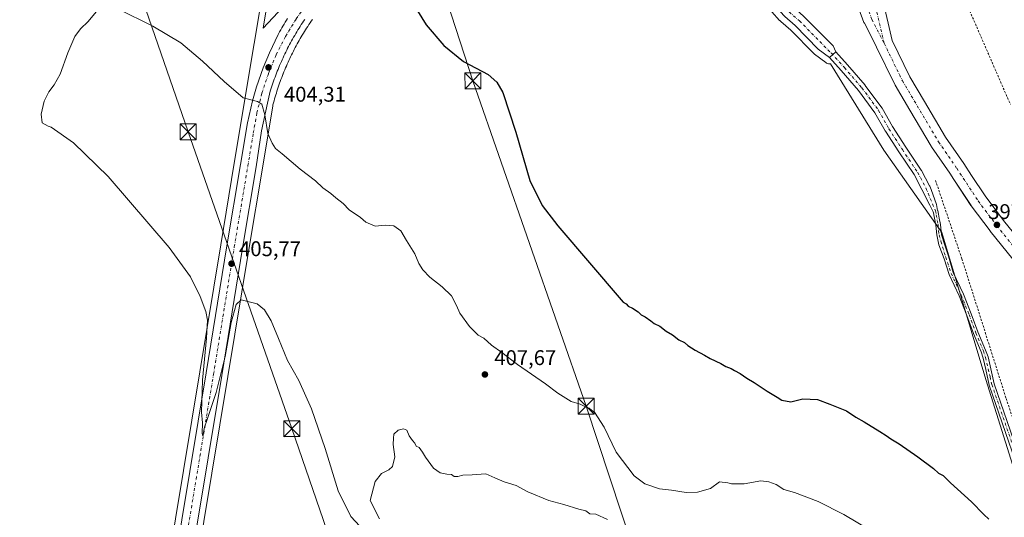
# Model space of a CAD drawing. Units: metres. Extents: x 607843 to 611322, y 4703820 to 4706188.
# Drawn here: x 608796 to 609259, y 4705488 to 4705722 of the extents above; entities that cross this region are included whole.
import ezdxf

# ---------------------------------------------------------------- set-up
doc = ezdxf.new("R2010")
doc.units = ezdxf.units.M
doc.header["$MEASUREMENT"] = 0
doc.linetypes.add('DGN Style 2', pattern=[1.648017, 0.98881, -0.659207])
doc.linetypes.add('DGN Style 4', pattern=[2.638475, 1.318413, -0.659207, 0.001648, -0.659207])
for name, color, linetype, lineweight in [('Alambrada', 7, 'DGN Style 2', 0), ('Camino Cxs', 7, 'Continuous', 0), ('Camino eje', 30, 'DGN Style 4', 13), ('Carretera de calzada única Cxs', 7, 'Continuous', 13), ('Carretera de calzada única eje', 7, 'DGN Style 4', 0), ('Cultivos herbáceos CxS', 92, 'Continuous', 0), ('Curva de nivel maestra', 30, 'Continuous', 30), ('Curva de nivel normal', 30, 'Continuous', 0), ('Núcleo urbano CxS', 7, 'Continuous', 0), ('Punto de cota en terreno', 7, 'Continuous', 0), ('Recinto industrial CxS', 135, 'Continuous', 0), ('Rótulo de punto de cota en terreno', 7, 'Continuous', 0), ('Suelo desnudo CxS', 253, 'Continuous', 0), ('Tendido', 6, 'Continuous', 0), ('Torre de tendido puntual', 7, 'Continuous', 0)]:
    doc.layers.add(name, color=color, linetype=linetype, lineweight=lineweight)
doc.styles.add('Style-Arial', font='txt')

# ---------------------------------------------------------------- blocks, each defined once
blk = doc.blocks.new('*U16')
at = {"layer": 'Núcleo urbano CxS', "color": 7, "linetype": 'Continuous', "lineweight": 0}
for points in [[(609288.5687, 4705432.2025, 401.2037), (609250.8585, 4705552.6009, 397.5765), (609230.0582, 4705621.7949, 396.9348), (609202.8395, 4705660.5924, 397.5405), (609177.7275, 4705701.1346, 398.1673), (609177.2377, 4705701.0892, 398.1722), (609176.7471, 4705701.1245, 398.1791), (609176.2688, 4705701.2394, 398.1865), (609175.8158, 4705701.431, 398.1943), (609175.4001, 4705701.694, 398.2023), (609170.1198, 4705705.677, 398.2884), (609169.998, 4705705.7739, 398.2897), (609169.7902, 4705705.9656, 398.2919), (609158.9341, 4705716.9746, 398.5408), (609154.2393, 4705721.0569, 398.6097), (609154.1045, 4705721.1816, 398.6104), (609153.8423, 4705721.4394, 398.6118), (609153.715, 4705721.5726, 398.6124), (609146.3755, 4705729.7346, 398.7003)], [(608933.7689, 4705721.9515, 401.3129), (608933.2187, 4705721.1593, 401.3397), (608932.6726, 4705720.3601, 401.3658), (608932.1348, 4705719.5596, 401.4051), (608931.5996, 4705718.7498, 401.4501), (608931.0752, 4705717.9425, 401.4932), (608930.555, 4705717.1279, 401.5308), (608930.0408, 4705716.3089, 401.5569), (608929.5334, 4705715.4867, 401.575), (608929.0334, 4705714.6622, 401.5849), (608928.5394, 4705713.833, 401.587), (608928.0511, 4705712.9986, 401.5813), (608927.5703, 4705712.1627, 401.5845), (608927.095, 4705711.321, 401.6749), (608926.6244, 4705710.4724, 401.7769), (608926.1643, 4705709.6272, 401.8783), (608925.7091, 4705708.7754, 401.9801), (608925.2609, 4705707.9211, 402.0819), (608924.8178, 4705707.0601, 402.2188), (608924.3829, 4705706.1987, 402.3884), (608923.9529, 4705705.3306, 402.5587), (608923.5342, 4705704.4681, 402.7271), (608923.1189, 4705703.5959, 402.8968), (608922.7074, 4705702.7139, 403.0676), (608922.3068, 4705701.8373, 403.1815), (608921.9109, 4705700.9534, 403.2598), (608921.5225, 4705700.0676, 403.3261), (608921.1443, 4705699.1865, 403.3805), (608920.7696, 4705698.2947, 403.424), (608920.4029, 4705697.4024, 403.4608), (608920.0414, 4705696.5036, 403.5301), (608919.6884, 4705695.6051, 403.6022), (608919.3424, 4705694.7048, 403.6772), (608919.002, 4705693.7977, 403.7553), (608918.6698, 4705692.8909, 403.836), (608918.3466, 4705691.9871, 403.9138), (608918.0276, 4705691.0731, 403.9909), (608917.7171, 4705690.1605, 404.0699), (608917.412, 4705689.2404, 404.1532), (608917.1133, 4705688.316, 404.2396), (608916.8249, 4705687.3986, 404.3181), (608916.5426, 4705686.4757, 404.362), (608916.2669, 4705685.5491, 404.4077), (608915.9998, 4705684.626, 404.4547), (608915.7385, 4705683.6949, 404.5034), (608915.4841, 4705682.7608, 404.5536), (608915.237, 4705681.825, 404.5945), (608915.1508, 4705681.5099, 404.6073), (608915.1315, 4705681.4276, 404.6102), (608910.2591, 4705652.1155, 406.0673), (608903.8297, 4705613.8599, 406.0199), (608894.0603, 4705554.0231, 405.0151), (608856.3747, 4705326.7403, 404.2265)], [(608838.5903, 4705301.5093, 403.9647), (608880.8399, 4705556.1973, 404.8205), (608890.6105, 4705616.0603, 405.9482), (608897.0411, 4705654.3347, 406.5199), (608915.8081, 4705767.1579, 401.9649)]]:
    blk.add_polyline3d(points, dxfattribs=at)
blk = doc.blocks.new('5PATER')
at = {"layer": 'Suelo desnudo CxS', "linetype": 'Continuous', "lineweight": 0}
h = blk.add_hatch(color=51, dxfattribs=at)
edge = h.paths.add_edge_path()
edge.add_ellipse((0, 0), major_axis=(-0.11, -0.111), ratio=0.999422, start_angle=0, end_angle=360)
blk = doc.blocks.new('*U23')
at = {"layer": 'Carretera de calzada única Cxs', "color": 7, "linetype": 'Continuous', "lineweight": 13}
for points in [[(608930.1887, 4705722.0425, 401.5776), (608929.6371, 4705721.2215, 401.6162), (608929.0917, 4705720.3962, 401.641), (608928.5529, 4705719.5667, 401.6521), (608928.0204, 4705718.733, 401.6498), (608927.4945, 4705717.8953, 401.6346), (608926.975, 4705717.0535, 401.7025), (608926.4622, 4705716.2076, 401.8014), (608925.9558, 4705715.3579, 401.9073), (608925.4561, 4705714.5042, 402.0203), (608924.963, 4705713.6467, 402.1402), (608924.4766, 4705712.7854, 402.2669), (608923.9969, 4705711.9203, 402.4997), (608923.524, 4705711.0515, 402.8145), (608923.0576, 4705710.1791, 403.1668), (608922.5981, 4705709.3031, 403.556), (608922.1455, 4705708.4236, 403.8501), (608921.6997, 4705707.5406, 404.0803), (608921.2607, 4705706.6542, 404.1865), (608920.8286, 4705705.7643, 404.2844), (608920.4035, 4705704.8712, 404.379), (608919.9853, 4705703.9748, 404.4705), (608919.574, 4705703.0752, 404.5588), (608919.1697, 4705702.1724, 404.6284), (608918.7724, 4705701.2665, 404.6941), (608918.3822, 4705700.3575, 404.7959), (608917.999, 4705699.4455, 404.9328), (608917.623, 4705698.5306, 405.1041), (608917.254, 4705697.6129, 405.2154), (608916.8921, 4705696.6922, 405.3163), (608916.5374, 4705695.7688, 405.4053), (608916.1899, 4705694.8427, 405.4768), (608915.8496, 4705693.9139, 405.5313), (608915.5165, 4705692.9825, 405.5693), (608915.1906, 4705692.0486, 405.5161), (608914.872, 4705691.1121, 405.3914), (608914.5606, 4705690.1732, 405.2839), (608914.2566, 4705689.2319, 405.1933), (608913.9598, 4705688.2883, 405.119), (608912.5948, 4705682.6081, 405.7834), (608909.8961, 4705669.6435, 405.3838), (608907.3002, 4705652.6101, 406.0076), (608900.8701, 4705614.3501, 406.0428), (608891.1002, 4705554.5101, 405.1506), (608845.6701, 4705280.5201, 404.3253)], [(608841.5501, 4705301.0201, 404.1869), (608883.8001, 4705555.7101, 405.187), (608893.5701, 4705615.5701, 406.2119), (608900.0001, 4705653.8401, 406.3413), (608903.1875, 4705673.3642, 405.6478), (608905.6098, 4705683.7722, 405.1192), (608907.409, 4705690.281, 404.8205), (608910.6488, 4705699.2141, 404.4699), (608913.665, 4705706.2784, 404.201), (608917.6566, 4705714.9138, 403.7175), (608917.862, 4705715.2913, 403.6531), (608918.3682, 4705716.2039, 403.4948), (608918.8812, 4705717.1125, 403.3343), (608919.4001, 4705718.0149, 403.1939), (608919.9286, 4705718.9176, 403.0775), (608920.4626, 4705719.814, 402.9725), (608921.0036, 4705720.7062, 402.8787), (608921.5516, 4705721.5942, 402.7963), (608922.1064, 4705722.478, 402.7254)]]:
    blk.add_polyline3d(points, dxfattribs=at)
blk = doc.blocks.new('*U24')
at = {"layer": 'Carretera de calzada única Cxs', "color": 7, "linetype": 'Continuous', "lineweight": 13}
for points in [[(609202.2767, 4705731.0844, 398.0525), (609206.7181, 4705712.15, 399.3913), (609215.0584, 4705695.0062, 397.7057), (609221.9088, 4705683.4313, 397.7252), (609231.8779, 4705666.5788, 397.7625), (609240.4037, 4705654.2638, 398.3865), (609240.4591, 4705654.1816, 398.3684), (609244.1243, 4705648.5966, 398.8891), (609250.4282, 4705638.9906, 399.6557), (609259.1584, 4705627.4289, 401.2599), (609269.8794, 4705614.0873, 400.9056)], [(609263.5669, 4705609.1713, 400.8827), (609252.8846, 4705622.4648, 400.0692), (609252.8104, 4705622.56, 400.0971), (609243.9643, 4705634.2752, 400.4258), (609243.8123, 4705634.491, 400.4967), (609235.7614, 4705646.7589, 400.2268), (609233.7979, 4705649.7509, 399.9817), (609225.2191, 4705662.1426, 399.8879), (609225.0652, 4705662.3828, 399.9943), (609215.0238, 4705679.3575, 397.4161), (609208.0797, 4705691.0909, 397.2227), (609207.936, 4705691.3596, 397.2137), (609199.3631, 4705708.9825, 397.4931), (609199.3571, 4705708.9945, 397.4927), (609199.3286, 4705709.0517, 397.4909), (609193.6254, 4705720.2197, 397.4765), (609193.4425, 4705720.6343, 397.4804), (609189.2349, 4705731.8546, 397.6083)]]:
    blk.add_polyline3d(points, dxfattribs=at)
blk = doc.blocks.new('*U31')
at = {"layer": 'Carretera de calzada única Cxs', "color": 7, "linetype": 'Continuous', "lineweight": 13}
for points in [[(609362.6601, 4705725.2501, 396.0281), (609365.3701, 4705722.8001, 395.9986), (609369.9101, 4705718.6901, 396.0292), (609368.5001, 4705717.1301, 395.9922), (609366.8201, 4705713.3201, 395.9499), (609365.0701, 4705707.1001, 395.9637), (609364.6401, 4705704.1601, 395.9734), (609364.7301, 4705699.7101, 396.0845), (609365.6701, 4705695.3401, 396.2347), (609368.0501, 4705690.4801, 396.2067), (609369.9601, 4705687.7601, 396.0421), (609372.3701, 4705684.7901, 396.0087), (609378.9733, 4705678.2282, 395.9055), (609364.2965, 4705675.0031, 396.0158), (609344.3001, 4705694.4801, 396.417), (609335.3901, 4705690.9301, 396.4467), (609330.5301, 4705690.1001, 396.2607), (609325.6201, 4705690.1701, 396.3514), (609320.7801, 4705691.0901, 396.3968), (609316.1901, 4705692.8601, 396.4729), (609308.8701, 4705697.9201, 396.5579), (609304.4201, 4705702.5801, 396.5598), (609300.7801, 4705707.9001, 396.6322), (609286.2801, 4705736.4201, 396.7688), (609273.2681, 4705758.3386, 397.1226), (609268.9117, 4705763.4542, 397.2663), (609259.8819, 4705771.7726, 397.4811), (609253.3251, 4705775.9085, 397.6229), (609247.4925, 4705779.0259, 397.7511), (609241.8048, 4705780.9872, 397.9339), (609236.2317, 4705781.9649, 398.1473), (609231.5917, 4705782.0657, 398.2322), (609231.5142, 4705782.0684, 398.2334), (609227.4222, 4705782.2633, 398.2975), (609224.0229, 4705781.6202, 398.3526), (609219.6238, 4705780.2516, 398.4659), (609210.6049, 4705776.0013, 398.7922), (609210.3744, 4705775.9042, 398.7942), (609208.7305, 4705775.291, 398.8069), (609208.8506, 4705775.4277, 398.8054), (609209.2588, 4705775.9059, 398.8001), (609209.657, 4705776.3859, 398.7947), (609210.0501, 4705776.8734, 398.7891), (609210.4363, 4705777.3664, 398.7833), (609210.8155, 4705777.8647, 398.7731), (609211.1877, 4705778.3684, 398.7598), (609211.5527, 4705778.8772, 398.7451), (609211.9106, 4705779.3911, 398.7288), (609212.2612, 4705779.91, 398.7111), (609212.4397, 4705780.1824, 398.7013), (609212.6045, 4705780.4337, 398.6902), (609212.9403, 4705780.9623, 398.6654), (609213.2687, 4705781.4955, 398.6415), (609213.5897, 4705782.0333, 398.6184), (609213.8974, 4705782.5657, 398.5985), (609214.2085, 4705783.1221, 398.5938), (609214.5064, 4705783.6729, 398.5906), (609214.7965, 4705784.2279, 398.5888), (609215.0495, 4705784.7287, 398.5884), (609215.0788, 4705784.7869, 398.5884), (609215.3532, 4705785.3498, 398.5894), (609215.6197, 4705785.9165, 398.5916), (609215.8783, 4705786.4869, 398.5951), (609216.1286, 4705787.0608, 398.5998), (609216.3709, 4705787.6383, 398.6023), (609216.6051, 4705788.2191, 398.5943), (609216.8311, 4705788.8031, 398.586), (609217.0483, 4705789.3887, 398.5776), (609217.2584, 4705789.9804, 398.5688), (609217.4595, 4705790.5734, 398.5599), (609217.6523, 4705791.1692, 398.5508), (609217.8368, 4705791.7677, 398.5416), (609218.0127, 4705792.3687, 398.5322), (609218.1802, 4705792.9721, 398.5233), (609218.3393, 4705793.5778, 398.5145), (609218.4896, 4705794.1857, 398.5054), (609218.6316, 4705794.7956, 398.4961), (609218.765, 4705795.4075, 398.4866), (609218.8896, 4705796.0212, 398.477), (609219.0071, 4705796.6445, 398.4672), (609219.1131, 4705797.2535, 398.4576), (609219.2117, 4705797.8719, 398.4683), (609219.3018, 4705798.4916, 398.4922), (609219.383, 4705799.1126, 398.5157), (609219.4555, 4705799.7346, 398.5389), (609219.5193, 4705800.3575, 398.5619), (609219.5743, 4705800.9813, 398.5849), (609219.6206, 4705801.6059, 398.6079), (609219.6231, 4705801.648, 398.6094), (609219.658, 4705802.231, 398.631), (609219.6867, 4705802.8565, 398.6728), (609219.7065, 4705803.4824, 398.7285), (609219.7176, 4705804.1086, 398.7845), (609219.72, 4705804.7291, 398.8407), (609219.7133, 4705805.361, 398.899), (609219.6979, 4705805.987, 398.9584), (609219.6737, 4705806.6128, 399.0196), (609219.6409, 4705807.2382, 399.0832), (609219.6391, 4705807.2638, 399.0859), (609219.599, 4705807.863, 399.079), (609219.5485, 4705808.4872, 399.0248), (609219.4892, 4705809.1106, 398.9708), (609219.4211, 4705809.7331, 398.9165), (609219.3443, 4705810.3546, 398.8617), (609219.2588, 4705810.975, 398.8061), (609219.1645, 4705811.594, 398.7493), (609219.0609, 4705812.2156, 398.6906), (609218.9499, 4705812.8279, 398.6507), (609218.8296, 4705813.4425, 398.6268), (609218.7007, 4705814.0553, 398.6021), (609218.5773, 4705814.6042, 398.5791), (609218.5711, 4705814.632, 398.5779), (609218.5676, 4705814.6478, 398.5772), (609218.5551, 4705814.7007, 398.575), (609218.5368, 4705814.7771, 398.5717), (609218.4164, 4705815.2781, 398.5496), (609218.2609, 4705815.8878, 398.5215), (609218.0969, 4705816.4953, 398.492), (609217.9243, 4705817.1004, 398.4611), (609217.7431, 4705817.703, 398.4371), (609217.5535, 4705818.3029, 398.4292), (609217.3554, 4705818.9001, 398.4269), (609217.1488, 4705819.4945, 398.4256), (609217.1235, 4705819.5643, 398.4254), (609217.7998, 4705819.188, 398.4021), (609220.6573, 4705814.2138, 398.4624), (609226.584, 4705807.4405, 398.3503), (609230.8173, 4705804.3713, 398.2145), (609236.9556, 4705800.5613, 397.988), (609248.2798, 4705795.4813, 406.2173), (609257.1699, 4705790.2954, 399.7798), (609266.3774, 4705784.6863, 397.4028), (609275.0292, 4705778.1743, 397.1706), (609279.1201, 4705774.8401, 397.0589), (609328.1001, 4705728.2201, 396.4534), (609336.8502, 4705722.8201, 396.2892), (609346.7301, 4705719.8901, 396.2924), (609350.1701, 4705719.8801, 396.1412), (609355.2501, 4705720.9201, 396.0076), (609359.9101, 4705723.1501, 395.9912)], [(609226.1452, 4705788.7786, 398.46), (609232.8127, 4705788.9373, 398.3467), (609237.5223, 4705788.7786, 398.2032), (609235.141, 4705790.3131, 398.2051), (609228.6852, 4705793.9644, 398.2663), (609224.3989, 4705796.6632, 398.3232), (609221.9647, 4705798.6211, 398.4017), (609221.0652, 4705794.0702, 398.4521), (609220.1656, 4705790.4719, 398.5188), (609219.0544, 4705787.3498, 398.5679), (609221.9118, 4705788.1965, 398.5264)], [(609293.8501, 4705739.8501, 396.938), (609293.4801, 4705739.8801, 396.9385), (609293.1201, 4705739.8001, 396.9385), (609292.7801, 4705739.6501, 396.9383), (609292.4801, 4705739.4301, 396.9375), (609292.2501, 4705739.1501, 396.9336), (609292.0701, 4705738.8201, 396.9298), (609291.9801, 4705738.4601, 396.9267), (609291.9801, 4705738.0901, 396.9248), (609292.0501, 4705737.7301, 396.924), (609292.2101, 4705737.4001, 396.9241), (609296.1701, 4705729.7901, 396.8925), (609298.9201, 4705723.8301, 396.8519), (609307.6201, 4705707.9001, 396.7206), (609309.4601, 4705705.4801, 396.699), (609311.6001, 4705703.3001, 396.6731), (609314.0001, 4705701.3901, 396.6387), (609316.6001, 4705699.8001, 396.5979), (609319.3701, 4705698.5201, 396.5526), (609322.3002, 4705697.6101, 396.5134), (609325.3001, 4705697.0701, 396.4745), (609328.3502, 4705696.8901, 396.4407), (609331.3902, 4705697.0901, 396.428), (609334.3901, 4705697.6601, 396.4009), (609337.3001, 4705698.5901, 396.3659), (609294.8001, 4705739.3501, 396.9345), (609294.5301, 4705739.5901, 396.936), (609294.1901, 4705739.7601, 396.9372)]]:
    blk.add_polyline3d(points, close=True, dxfattribs=at)
for points in [[(609337.3902, 4705714.2901, 396.4239), (609343.2301, 4705708.8801, 396.361), (609347.7101, 4705713.5101, 396.2156)], [(609353.5501, 4705699.4001, 396.2605), (609358.4401, 4705694.1901, 396.2161), (609358.2601, 4705704.5101, 396.1338)]]:
    blk.add_3dface(points, dxfattribs=at)
blk = doc.blocks.new('5TTEND')
at = {"layer": 'Recinto industrial CxS', "color": 7, "linetype": 'Continuous', "lineweight": 0}
for p, q in [((-0.375, 0.3754), (0.375, -0.3746)), ((0.372, 0.3784), (-0.372, -0.3776))]:
    blk.add_line(p, q, dxfattribs=at)
at = {"layer": 'Recinto industrial CxS', "color": 7, "linetype": 'Continuous', "lineweight": 0, "flags": 128}
blk.add_lwpolyline([(-0.375, -0.3746), (0.375, -0.3746), (0.375, 0.3754), (-0.375, 0.3754), (-0.372, -0.3776)], dxfattribs=at)

msp = doc.modelspace()

# ---------------------------------------------------------------- linework, layer by layer
at = {"layer": 'Alambrada', "color": 7, "linetype": 'DGN Style 2', "lineweight": 0}
for points in [[(609262.58, 4705756.84, 397.14), (609259.35, 4705756.86, 397.18), (609252.23, 4705754.47, 397.29), (609247.42, 4705750.15, 397.87), (609245.09, 4705746.69, 398.4), (609241.92, 4705737.69, 397.68), (609241.44, 4705734.64, 397.84), (609242.57, 4705727.53, 397.95), (609262.33, 4705682.08, 400.46)], [(609227.11, 4705646.32, 399.51), (609239.52, 4705609.38, 398.73), (609260.39, 4705543.65, 398.29), (609284.98, 4705469.23, 399.5), (609299.32, 4705422.09, 400.79)]]:
    msp.add_polyline3d(points, dxfattribs=at)
at = {"layer": 'Camino Cxs', "color": 7, "linetype": 'Continuous', "lineweight": 0, "extrusion": (0.007214, 0.006558, 0.999952), "elevation": 35654.7, "flags": 128}
msp.add_lwpolyline([(609158.48, 4705571.45), (609161.44, 4705574.14)], dxfattribs=at)
at = {"layer": 'Camino Cxs', "color": 7, "linetype": 'Continuous', "lineweight": 0}
for points in [[(609272.29, 4705492.23, 399.1), (609252.44, 4705549.98, 397.93), (609250.77, 4705557.3, 398.21), (609249.55, 4705562.62, 397.85), (609248.66, 4705565.64, 397.97), (609245.04, 4705574.2, 397.59), (609241.86, 4705582.78, 397.04), (609238.23, 4705591.95, 397.27), (609233.47, 4705602.09, 396.98), (609231.11, 4705609.43, 397.06), (609228.6, 4705616.04, 397.17), (609227.66, 4705620.62, 397.07), (609227.2, 4705625.26, 397.01), (609226.64, 4705628.57, 397.01), (609226.36, 4705630.12, 397.01), (609226.29, 4705630.48, 397.01), (609226.04, 4705631.55, 397.01), (609224.5, 4705634.71, 397.37), (609220.71, 4705641.97, 397.27), (609216.99, 4705648.99, 397.31), (609209.85, 4705659.71, 397.46), (609203.49, 4705669.46, 397.56), (609203.43, 4705669.56, 397.56), (609198.62, 4705678.14, 397.6), (609190.9, 4705688.56, 397.82), (609182.71, 4705698.01, 398.07), (609177.21, 4705704.09, 398.2), (609180.17, 4705706.78, 398.16), (609185.69, 4705700.68, 397.99), (609185.72, 4705700.65, 397.98), (609193.99, 4705691.11, 397.73), (609194.07, 4705691, 397.73), (609201.91, 4705680.42, 397.49), (609202.04, 4705680.22, 397.48), (609206.88, 4705671.59, 397.4), (609213.19, 4705661.92, 397.42), (609220.38, 4705651.13, 397.34), (609220.45, 4705651.02, 397.34), (609220.48, 4705650.96, 397.34), (609224.29, 4705643.76, 398.07), (609224.37, 4705643.6, 398.1), (609225.01, 4705642.07, 398.32), (609227.51, 4705634.95, 397.65), (609228.1, 4705632.2, 397.13), (609228.14, 4705632.21, 397.15), (609228.57, 4705630.38, 397.29), (609228.88, 4705628.53, 397.34), (609229.38, 4705625.55, 397.49), (609229.87, 4705620.66, 397.59), (609231.38, 4705616.31, 397.45), (609233.23, 4705610.62, 397.33), (609235.48, 4705602.99, 397), (609240.25, 4705592.82, 398.08), (609243.92, 4705583.57, 397.27), (609247.09, 4705575.01, 398.02), (609250.68, 4705566.5, 399.04), (609251.86, 4705563.26, 398.47), (609254.75, 4705550.63, 398.61), (609274.57, 4705492.96, 398.97)], [(609180.17, 4705706.78, 398.16), (609185.69, 4705700.68, 397.99), (609185.72, 4705700.65, 397.98), (609193.99, 4705691.11, 397.73), (609194.07, 4705691, 397.73), (609201.91, 4705680.42, 397.49), (609202.04, 4705680.22, 397.48), (609206.88, 4705671.59, 397.4), (609213.19, 4705661.92, 397.42), (609220.38, 4705651.13, 397.34), (609220.45, 4705651.02, 397.34), (609220.48, 4705650.96, 397.34), (609224.29, 4705643.76, 398.07), (609224.37, 4705643.6, 398.1), (609225.01, 4705642.07, 398.32), (609227.51, 4705634.95, 397.65), (609228.1, 4705632.2, 397.13), (609228.14, 4705632.21, 397.15), (609228.57, 4705630.38, 397.29), (609228.88, 4705628.53, 397.34), (609229.38, 4705625.55, 397.49), (609229.87, 4705620.66, 397.59), (609231.38, 4705616.31, 397.45), (609233.23, 4705610.62, 397.33), (609235.48, 4705602.99, 397), (609240.25, 4705592.82, 398.08), (609243.92, 4705583.57, 397.27), (609247.09, 4705575.01, 398.02), (609250.68, 4705566.5, 399.04), (609251.86, 4705563.26, 398.47), (609254.75, 4705550.63, 398.61), (609274.57, 4705492.96, 398.97)], [(609272.29, 4705492.23, 399.1), (609252.44, 4705549.98, 397.93), (609250.77, 4705557.3, 398.21), (609249.55, 4705562.62, 397.85), (609248.66, 4705565.64, 397.97), (609245.04, 4705574.2, 397.59), (609241.86, 4705582.78, 397.04), (609238.23, 4705591.95, 397.27), (609233.47, 4705602.09, 396.98), (609231.11, 4705609.43, 397.06), (609228.6, 4705616.04, 397.17), (609227.66, 4705620.62, 397.07), (609227.2, 4705625.26, 397.01), (609226.64, 4705628.57, 397.01), (609226.36, 4705630.12, 397.01), (609226.29, 4705630.48, 397.01), (609226.04, 4705631.55, 397.01), (609224.5, 4705634.71, 397.37), (609220.71, 4705641.97, 397.27), (609216.99, 4705648.99, 397.31), (609209.85, 4705659.71, 397.46), (609203.49, 4705669.46, 397.56), (609203.43, 4705669.56, 397.56), (609198.62, 4705678.14, 397.6), (609190.9, 4705688.56, 397.82), (609182.71, 4705698.01, 398.07), (609177.21, 4705704.09, 398.2)]]:
    msp.add_polyline3d(points, dxfattribs=at)
at = {"layer": 'Camino eje', "color": 30, "linetype": 'DGN Style 4', "lineweight": 13}
for points in [[(609178.07, 4705706.11, 398.19), (609184.21, 4705699.34, 398.03), (609192.47, 4705689.81, 397.79), (609200.3, 4705679.23, 397.55), (609205.17, 4705670.55, 397.48), (609211.52, 4705660.81, 397.43), (609218.71, 4705650.02, 397.29), (609222.52, 4705642.82, 397.19), (609227.07, 4705631.99, 396.93)], [(609227.07, 4705631.99, 396.93), (609227.49, 4705630.16, 396.93), (609228.29, 4705625.4, 397.2), (609228.76, 4705620.64, 397.33), (609229.66, 4705617.63, 397.35), (609231.91, 4705610.22, 397.03), (609234.48, 4705602.54, 396.95), (609239.24, 4705592.38, 397.65), (609242.89, 4705583.17, 397.08), (609246.07, 4705574.6, 397.8), (609249.67, 4705566.07, 398.47), (609250.71, 4705562.94, 398.13), (609252.76, 4705553.97, 398.36), (609253.6, 4705550.31, 398.23), (609273.43, 4705492.6, 398.99), (609284.53, 4705455.76, 400.21), (609285.52, 4705452.5, 400.29), (609288.59, 4705439.64, 400.83), (609296.42, 4705406.86, 401.02), (609296.65, 4705405.23, 401.05)]]:
    msp.add_polyline3d(points, dxfattribs=at)
at = {"layer": 'Carretera de calzada única Cxs', "color": 7, "linetype": 'Continuous', "lineweight": 13, "extrusion": (0.007214, 0.006558, 0.999952), "elevation": 35654.7, "flags": 128}
msp.add_lwpolyline([(609158.48, 4705571.45), (609161.44, 4705574.14)], dxfattribs=at)
at = {"layer": 'Carretera de calzada única Cxs', "color": 7, "linetype": 'Continuous', "lineweight": 13}
for points in [[(608964.15, 4705885.88, 400.1), (608961.35, 4705885.56, 400.21), (608958.1, 4705884.01, 400.32), (608953.75, 4705880.81, 400.41), (608949.28, 4705875.18, 400.52), (608947.73, 4705871.93, 400.55), (608946.53, 4705866.85, 400.55), (608938.73, 4705825.59, 401.23), (608933.6, 4705810.83, 401.18), (608919.8, 4705727.84, 403.57), (608910.64, 4705717.83, 403.68), (608927.92, 4705821.69, 401.15), (608936.95, 4705875.91, 400.97), (608937.76, 4705880.69, 400.75), (608942.99, 4705912.11, 400.62)], [(608919.8, 4705727.84, 403.57), (608910.64, 4705717.83, 403.68), (608927.92, 4705821.69, 401.15)], [(609177.21, 4705704.09, 398.2), (609171.93, 4705708.07, 398.26), (609160.99, 4705719.16, 398.45), (609156.21, 4705723.32, 398.56), (609155.95, 4705723.58, 398.56), (609148.62, 4705731.72, 398.65), (609148.56, 4705731.8, 398.65), (609148.25, 4705732.24, 398.66), (609145.8, 4705736.54, 398.7), (609145.59, 4705737, 398.7), (609145.54, 4705737.13, 398.7), (609144.73, 4705739.71, 398.72), (609144.64, 4705740.09, 398.72), (609144.62, 4705740.21, 398.72), (609143.56, 4705748.04, 398.69), (609143.53, 4705748.44, 398.69), (609143.55, 4705748.72, 398.69), (609143.68, 4705750.16, 398.67), (609144.21, 4705755.71, 398.6), (609144.11, 4705761.96, 398.5), (609143.9, 4705766.19, 398.42), (609143.37, 4705769.79, 398.41), (609142.05, 4705774.83, 398.54)], [(609156.1, 4705764.45, 398.68), (609153.21, 4705763.23, 398.41), (609151.17, 4705760.99, 398.34), (609150.15, 4705754.83, 398.45), (609149.55, 4705748.51, 398.55), (609150.53, 4705741.27, 398.58), (609151.17, 4705739.23, 398.58), (609153.3, 4705735.49, 398.55), (609160.28, 4705727.73, 398.45), (609165.01, 4705723.62, 398.37), (609165.18, 4705723.46, 398.37), (609178.86, 4705709.59, 398.17), (609180.17, 4705706.78, 398.16)], [(609263.57, 4705609.17, 400.88), (609252.88, 4705622.46, 400.07), (609252.81, 4705622.56, 400.1), (609243.96, 4705634.28, 400.43), (609243.81, 4705634.49, 400.5), (609235.76, 4705646.76, 400.23), (609233.8, 4705649.75, 399.98), (609225.22, 4705662.14, 399.89), (609225.07, 4705662.38, 399.99), (609215.02, 4705679.36, 397.42), (609208.08, 4705691.09, 397.22), (609207.94, 4705691.36, 397.21), (609199.36, 4705708.98, 397.49), (609199.36, 4705708.99, 397.49), (609199.33, 4705709.05, 397.49), (609193.63, 4705720.22, 397.48), (609193.44, 4705720.63, 397.48), (609189.23, 4705731.85, 397.61)], [(609202.28, 4705731.08, 398.05), (609206.72, 4705712.15, 399.39), (609215.06, 4705695.01, 397.71), (609221.91, 4705683.43, 397.73), (609231.88, 4705666.58, 397.76), (609240.4, 4705654.26, 398.39), (609240.46, 4705654.18, 398.37), (609244.12, 4705648.6, 398.89), (609250.43, 4705638.99, 399.66), (609259.16, 4705627.43, 401.26), (609269.88, 4705614.09, 400.91)], [(608841.55, 4705301.02, 404.19), (608883.8, 4705555.71, 405.19), (608893.57, 4705615.57, 406.21), (608900, 4705653.84, 406.34), (608903.19, 4705673.36, 405.65), (608905.61, 4705683.77, 405.12), (608907.41, 4705690.28, 404.82), (608910.65, 4705699.21, 404.47), (608913.67, 4705706.28, 404.2), (608917.66, 4705714.91, 403.72), (608917.86, 4705715.29, 403.65), (608918.37, 4705716.2, 403.49), (608918.88, 4705717.11, 403.33), (608919.4, 4705718.01, 403.19), (608919.93, 4705718.92, 403.08), (608920.46, 4705719.81, 402.97), (608921, 4705720.71, 402.88), (608921.55, 4705721.59, 402.8), (608922.11, 4705722.48, 402.73)], [(608930.19, 4705722.04, 401.58), (608929.64, 4705721.22, 401.62), (608929.09, 4705720.4, 401.64), (608928.55, 4705719.57, 401.65), (608928.02, 4705718.73, 401.65), (608927.49, 4705717.9, 401.63), (608926.97, 4705717.05, 401.7), (608926.46, 4705716.21, 401.8), (608925.96, 4705715.36, 401.91), (608925.46, 4705714.5, 402.02), (608924.96, 4705713.65, 402.14), (608924.48, 4705712.79, 402.27), (608924, 4705711.92, 402.5), (608923.52, 4705711.05, 402.81), (608923.06, 4705710.18, 403.17), (608922.6, 4705709.3, 403.56), (608922.15, 4705708.42, 403.85), (608921.7, 4705707.54, 404.08), (608921.26, 4705706.65, 404.19), (608920.83, 4705705.76, 404.28), (608920.4, 4705704.87, 404.38), (608919.99, 4705703.97, 404.47), (608919.57, 4705703.08, 404.56), (608919.17, 4705702.17, 404.63), (608918.77, 4705701.27, 404.69), (608918.38, 4705700.36, 404.8), (608918, 4705699.45, 404.93), (608917.62, 4705698.53, 405.1), (608917.25, 4705697.61, 405.22), (608916.89, 4705696.69, 405.32), (608916.54, 4705695.77, 405.41), (608916.19, 4705694.84, 405.48), (608915.85, 4705693.91, 405.53), (608915.52, 4705692.98, 405.57), (608915.19, 4705692.05, 405.52), (608914.87, 4705691.11, 405.39), (608914.56, 4705690.17, 405.28), (608914.26, 4705689.23, 405.19), (608913.96, 4705688.29, 405.12), (608912.59, 4705682.61, 405.78), (608909.9, 4705669.64, 405.38), (608907.3, 4705652.61, 406.01), (608900.87, 4705614.35, 406.04), (608891.1, 4705554.51, 405.15), (608845.67, 4705280.52, 404.33)], [(609165.18, 4705723.46, 398.37), (609178.86, 4705709.59, 398.17), (609180.17, 4705706.78, 398.16), (609177.21, 4705704.09, 398.2), (609171.93, 4705708.07, 398.26), (609160.99, 4705719.16, 398.45), (609156.21, 4705723.32, 398.56)]]:
    msp.add_polyline3d(points, dxfattribs=at)
at = {"layer": 'Carretera de calzada única eje', "color": 7, "linetype": 'DGN Style 4', "lineweight": 0}
for points in [[(608863.82, 4705413.86, 405.02), (608887.26, 4705555.14, 405.27), (608897.03, 4705615, 406.02), (608903.44, 4705653.26, 406), (608905.98, 4705668.52, 405.64), (608907.66, 4705678.02, 405.31), (608910.03, 4705687.38, 404.9), (608913.09, 4705696.54, 404.62), (608916.81, 4705705.44, 404.28), (608921.17, 4705714.05, 402.94), (608926.16, 4705722.31, 402.1), (608931.75, 4705730.19, 401.6), (608937.9, 4705737.63, 401.05), (608944.58, 4705744.6, 400.87), (608951.75, 4705751.06, 400.65), (608959.38, 4705756.97, 400.36), (608967.42, 4705762.3, 400.1), (608975.84, 4705767.03, 399.8), (608984.58, 4705771.13, 399.58), (609003.1, 4705776.95, 399.34), (609010.92, 4705778.72, 399.27), (609023.21, 4705780.65, 399.9), (609049.41, 4705782.12, 400.08), (609092.16, 4705782.05, 399.66)], [(609150.88, 4705773.41, 398.8), (609148.23, 4705761.57, 398.42), (609147.17, 4705755.22, 398.55), (609146.53, 4705748.44, 398.63), (609147.59, 4705740.61, 398.65), (609148.41, 4705738.03, 398.64), (609150.85, 4705733.73, 398.61), (609158.18, 4705725.58, 398.5), (609163.04, 4705721.35, 398.41), (609178.07, 4705706.11, 398.19)], [(609161.28, 4705767.58, 399.31), (609173.76, 4705758.62, 397.99), (609180.69, 4705752.16, 397.68), (609186.43, 4705745.47, 397.64), (609192.88, 4705733.51, 397.55), (609197.19, 4705722.04, 397.41), (609202.93, 4705710.8, 397.94)], [(609202.93, 4705710.8, 397.94), (609198.38, 4705730.17, 397.95), (609195.28, 4705743.32, 398.38), (609194.56, 4705760.77, 399.36), (609196.01, 4705770.97, 399.08)], [(609202.93, 4705710.8, 397.94), (609211.53, 4705693.11, 397.39), (609218.47, 4705681.39, 397.66), (609228.51, 4705664.42, 399.03), (609237.11, 4705651.99, 398.54), (609247.16, 4705636.69, 400.28), (609256, 4705624.97, 400.62), (609266.76, 4705611.58, 401.3), (609277.76, 4705596.04, 403.38), (609286.61, 4705583.37, 399.77), (609295.69, 4705569.98, 399.32), (609303.1, 4705557.55, 399.14), (609310.51, 4705543.92, 399.62), (609327, 4705516, 399.11)]]:
    msp.add_polyline3d(points, dxfattribs=at)
at = {"layer": 'Cultivos herbáceos CxS', "color": 92, "linetype": 'Continuous', "lineweight": 0}
for points in [[(608963.85, 4706091.17, 400.42), (608964.67, 4706081.8, 400.45), (608964.58, 4706080.73, 400.46), (608963.81, 4706071.69, 400.43), (608957.3, 4706026.26, 400.46), (608949.48, 4705979.59, 400.37), (608948.3, 4705972.52, 400.3), (608933.05, 4705888.66, 400.14), (608931.97, 4705882.01, 400.1), (608931.96, 4705881.95, 400.11), (608932.44, 4705882.19, 400.08), (608935.19, 4705883.56, 400.29), (608935.14, 4705883.22, 400.29), (608934, 4705876.4, 400.42), (608924.96, 4705822.18, 400.67), (608915.81, 4705767.16, 401.96), (608897.04, 4705654.33, 406.52), (608890.61, 4705616.06, 405.95), (608880.84, 4705556.2, 404.82), (608838.59, 4705301.51, 403.96), (608824.32, 4705214.88, 403.49), (608823.43, 4705209.46, 403.59), (608810.52, 4705131.09, 402.74)], [(608915.81, 4705767.16, 401.96), (608897.04, 4705654.33, 406.52), (608890.61, 4705616.06, 405.95), (608880.84, 4705556.2, 404.82), (608838.59, 4705301.51, 403.96)], [(609146.38, 4705729.73, 398.7), (609153.71, 4705721.57, 398.61), (609153.84, 4705721.44, 398.61), (609154.1, 4705721.18, 398.61), (609154.24, 4705721.06, 398.61), (609158.93, 4705716.97, 398.54), (609169.79, 4705705.97, 398.29), (609170, 4705705.77, 398.29), (609170.12, 4705705.68, 398.29), (609175.4, 4705701.69, 398.2), (609175.82, 4705701.43, 398.19), (609176.27, 4705701.24, 398.19), (609176.75, 4705701.12, 398.18), (609177.24, 4705701.09, 398.17), (609177.73, 4705701.13, 398.17), (609202.84, 4705660.59, 397.54), (609230.06, 4705621.79, 396.93), (609250.86, 4705552.6, 397.58), (609288.57, 4705432.2, 401.2)], [(609288.57, 4705432.2, 401.2), (609250.86, 4705552.6, 397.58), (609230.06, 4705621.79, 396.93), (609202.84, 4705660.59, 397.54), (609177.73, 4705701.13, 398.17), (609177.24, 4705701.09, 398.17), (609176.75, 4705701.12, 398.18), (609176.27, 4705701.24, 398.19), (609175.82, 4705701.43, 398.19), (609175.4, 4705701.69, 398.2), (609170.12, 4705705.68, 398.29), (609170, 4705705.77, 398.29), (609169.79, 4705705.97, 398.29), (609158.93, 4705716.97, 398.54), (609154.24, 4705721.06, 398.61), (609154.1, 4705721.18, 398.61), (609153.84, 4705721.44, 398.61), (609153.71, 4705721.57, 398.61), (609146.38, 4705729.73, 398.7)], [(608856.37, 4705326.74, 404.23), (608894.06, 4705554.02, 405.02), (608903.83, 4705613.86, 406.02), (608910.26, 4705652.12, 406.07), (608915.13, 4705681.43, 404.61), (608915.15, 4705681.51, 404.61), (608915.24, 4705681.82, 404.59), (608915.48, 4705682.76, 404.55), (608915.74, 4705683.69, 404.5), (608916, 4705684.63, 404.45), (608916.27, 4705685.55, 404.41), (608916.54, 4705686.48, 404.36), (608916.82, 4705687.4, 404.32), (608917.11, 4705688.32, 404.24), (608917.41, 4705689.24, 404.15), (608917.72, 4705690.16, 404.07), (608918.03, 4705691.07, 403.99), (608918.35, 4705691.99, 403.91), (608918.67, 4705692.89, 403.84), (608919, 4705693.8, 403.76), (608919.34, 4705694.7, 403.68), (608919.69, 4705695.61, 403.6), (608920.04, 4705696.5, 403.53), (608920.4, 4705697.4, 403.46), (608920.77, 4705698.29, 403.42), (608921.14, 4705699.19, 403.38), (608921.52, 4705700.07, 403.33), (608921.91, 4705700.95, 403.26), (608922.31, 4705701.84, 403.18), (608922.71, 4705702.71, 403.07), (608923.12, 4705703.6, 402.9), (608923.53, 4705704.47, 402.73), (608923.95, 4705705.33, 402.56), (608924.38, 4705706.2, 402.39), (608924.82, 4705707.06, 402.22), (608925.26, 4705707.92, 402.08), (608925.71, 4705708.78, 401.98), (608926.16, 4705709.63, 401.88), (608926.62, 4705710.47, 401.78), (608927.09, 4705711.32, 401.67), (608927.57, 4705712.16, 401.58), (608928.05, 4705713, 401.58), (608928.54, 4705713.83, 401.59), (608929.03, 4705714.66, 401.58), (608929.53, 4705715.49, 401.57), (608930.04, 4705716.31, 401.56), (608930.55, 4705717.13, 401.53), (608931.08, 4705717.94, 401.49), (608931.6, 4705718.75, 401.45), (608932.13, 4705719.56, 401.41), (608932.67, 4705720.36, 401.37), (608933.22, 4705721.16, 401.34), (608933.77, 4705721.95, 401.31)], [(608933.77, 4705721.95, 401.31), (608933.22, 4705721.16, 401.34), (608932.67, 4705720.36, 401.37), (608932.13, 4705719.56, 401.41), (608931.6, 4705718.75, 401.45), (608931.08, 4705717.94, 401.49), (608930.55, 4705717.13, 401.53), (608930.04, 4705716.31, 401.56), (608929.53, 4705715.49, 401.57), (608929.03, 4705714.66, 401.58), (608928.54, 4705713.83, 401.59), (608928.05, 4705713, 401.58), (608927.57, 4705712.16, 401.58), (608927.09, 4705711.32, 401.67), (608926.62, 4705710.47, 401.78), (608926.16, 4705709.63, 401.88), (608925.71, 4705708.78, 401.98), (608925.26, 4705707.92, 402.08), (608924.82, 4705707.06, 402.22), (608924.38, 4705706.2, 402.39), (608923.95, 4705705.33, 402.56), (608923.53, 4705704.47, 402.73), (608923.12, 4705703.6, 402.9), (608922.71, 4705702.71, 403.07), (608922.31, 4705701.84, 403.18), (608921.91, 4705700.95, 403.26), (608921.52, 4705700.07, 403.33), (608921.14, 4705699.19, 403.38), (608920.77, 4705698.29, 403.42), (608920.4, 4705697.4, 403.46), (608920.04, 4705696.5, 403.53), (608919.69, 4705695.61, 403.6), (608919.34, 4705694.7, 403.68), (608919, 4705693.8, 403.76), (608918.67, 4705692.89, 403.84), (608918.35, 4705691.99, 403.91), (608918.03, 4705691.07, 403.99), (608917.72, 4705690.16, 404.07), (608917.41, 4705689.24, 404.15), (608917.11, 4705688.32, 404.24), (608916.82, 4705687.4, 404.32), (608916.54, 4705686.48, 404.36), (608916.27, 4705685.55, 404.41), (608916, 4705684.63, 404.45), (608915.74, 4705683.69, 404.5), (608915.48, 4705682.76, 404.55), (608915.24, 4705681.82, 404.59), (608915.15, 4705681.51, 404.61), (608915.13, 4705681.43, 404.61), (608910.26, 4705652.12, 406.07), (608903.83, 4705613.86, 406.02), (608894.06, 4705554.02, 405.02), (608856.37, 4705326.74, 404.23)]]:
    msp.add_polyline3d(points, dxfattribs=at)
at = {"layer": 'Curva de nivel maestra', "color": 30, "linetype": 'Continuous', "lineweight": 30, "elevation": 400, "flags": 128}
msp.add_lwpolyline([(608979.15, 4705732.86), (608987.39, 4705719.46), (608995.73, 4705709.78), (609004.99, 4705702.3), (609016.47, 4705696.15), (609020.6, 4705692.47), (609023.4, 4705687.62), (609029.54, 4705669.06), (609036.11, 4705646.3), (609041.98, 4705634.51), (609049.32, 4705624.99), (609079.21, 4705590.04), (609080.03, 4705589.03), (609081.42, 4705588.19), (609082.48, 4705587.11), (609084.49, 4705586.21), (609087.18, 4705584.46), (609088.48, 4705583.08), (609090.46, 4705582.08), (609093.04, 4705580.31), (609094.6, 4705578.97), (609097.3, 4705577.67), (609100.26, 4705575.3), (609103.24, 4705573.61), (609106.33, 4705571.36), (609108.97, 4705570.01), (609110.57, 4705568.61), (609114.03, 4705566.39), (609118.4, 4705564.1), (609121.1, 4705562.46), (609126.06, 4705560.09), (609128.4, 4705558.76), (609130.84, 4705557.87), (609132.44, 4705556.81), (609135.12, 4705555.49), (609138.24, 4705553.27), (609141.82, 4705551.19), (609147.84, 4705547.21), (609152.63, 4705544.33), (609154.82, 4705542.85), (609158.95, 4705542.16), (609164.69, 4705543.5), (609171.62, 4705543.18), (609177.38, 4705541), (609185.22, 4705537.93), (609189.65, 4705534.98), (609193.52, 4705532.76), (609200.86, 4705528.13), (609203.95, 4705526.34), (609206, 4705524.7), (609209.94, 4705522.31), (609218.86, 4705516.22), (609226.11, 4705510.74), (609228.53, 4705508.63), (609230.68, 4705507.43), (609234.21, 4705504.04), (609243.97, 4705495.04), (609249.8, 4705489.16), (609252.24, 4705486.99)], dxfattribs=at)
at = {"layer": 'Curva de nivel normal', "color": 30, "linetype": 'Continuous', "lineweight": 0, "elevation": 405, "flags": 128}
for points in [[(608831.94, 4705725.56), (608828.27, 4705721), (608824.6, 4705717.61), (608822.03, 4705714.05), (608818.72, 4705706.28), (608815.03, 4705696.28), (608812.24, 4705691.17), (608809.68, 4705688.03), (608807.52, 4705683.62), (608806.12, 4705677.48), (608806.62, 4705673.38), (608809.39, 4705671.74), (608810.88, 4705671.28), (608821.29, 4705664.04), (608837.62, 4705648.06), (608866.34, 4705614.7), (608876.39, 4705600.97), (608880.94, 4705591.69), (608883.64, 4705584.6), (608884.42, 4705580.51), (608883.96, 4705572.08), (608882.11, 4705552.32), (608881.64, 4705537.29), (608882.05, 4705532.2), (608881.92, 4705527.27), (608882.26, 4705526.2), (608882.94, 4705530.29), (608884.16, 4705533.29), (608885.48, 4705537.56), (608888.56, 4705546.5), (608892.78, 4705563.51), (608895.59, 4705579.45), (608897.91, 4705587.9), (608900.27, 4705590.16), (608907.82, 4705588.17), (608911.19, 4705585.42), (608914.34, 4705580.22), (608917.91, 4705571.97), (608922.08, 4705561.56), (608927.45, 4705552.12), (608933.37, 4705538.87), (608939.85, 4705520.21), (608945.97, 4705500.32), (608951.87, 4705488.17), (608956.1, 4705483.57)], [(609197.11, 4705481.36), (609184.01, 4705489.18), (609171.8, 4705495.27), (609160.71, 4705499.41), (609155.77, 4705500.94), (609152.17, 4705503.32), (609148.59, 4705504.47), (609144.95, 4705504.9), (609137.03, 4705503.59), (609131.11, 4705503.55), (609129.28, 4705504.02), (609125.45, 4705504.5), (609121.26, 4705501.36), (609115.13, 4705499.6), (609109.78, 4705499.48), (609102.8, 4705500.5), (609097.18, 4705501.22), (609090.24, 4705503.6), (609085.3, 4705507.33), (609076.72, 4705518.42), (609071.17, 4705530.21), (609066.57, 4705537.27), (609065.39, 4705538.09), (609064.1, 4705539.14), (609061.68, 4705540.04), (609059.9, 4705541.03), (609055.63, 4705542.34), (609049.25, 4705546.17), (609043.54, 4705550.52), (609030.31, 4705559.68), (609022.95, 4705565.32), (609018.14, 4705568.82), (609014.54, 4705572.13), (609011.89, 4705573.56), (609007.81, 4705577.51), (609003.12, 4705583.87), (609001.58, 4705587.48), (608999.21, 4705591.95), (608994.91, 4705596.27), (608989.12, 4705600.81), (608985.73, 4705604.17), (608983.87, 4705607.23), (608982.02, 4705611.8), (608978.16, 4705617.95), (608975.44, 4705622.57), (608972.16, 4705624.93), (608968.11, 4705625.22), (608963.32, 4705624.76), (608958.97, 4705626.66), (608956.44, 4705628.79), (608951.15, 4705632.5), (608948.2, 4705635.42), (608944.82, 4705638.02), (608942.54, 4705640.06), (608938.75, 4705642.73), (608935.28, 4705646.07), (608927.98, 4705651.65), (608919.61, 4705658.77), (608916.38, 4705661.26), (608914.84, 4705663.8), (608912.82, 4705668.29), (608911.45, 4705677.08), (608910.01, 4705682.13), (608908.01, 4705683.34), (608901.23, 4705685.07), (608892.18, 4705692.86), (608882.04, 4705702.41), (608871.8, 4705711.06), (608858.71, 4705718.84), (608842.27, 4705726.95)], [(608965.42, 4705487.03), (608961.06, 4705495.76), (608963.41, 4705504.63), (608966.36, 4705508.49), (608969.76, 4705510.07), (608971.43, 4705511.66), (608972.62, 4705516.29), (608971.85, 4705522.13), (608971.98, 4705524.96), (608972.07, 4705526.96), (608974.23, 4705528.73), (608976.67, 4705529.44), (608978.2, 4705528.85), (608979.39, 4705526.16), (608980.88, 4705523.91), (608982.04, 4705522.74), (608982.59, 4705521.29), (608984, 4705520.7), (608984.8, 4705519.5), (608985.69, 4705518.39), (608987.02, 4705516.05), (608990.86, 4705510.9), (608993.97, 4705508.67), (608997, 4705508.03), (608999.31, 4705507.96), (609000.49, 4705506.95), (609002.26, 4705506.95), (609004.59, 4705507.61), (609008.93, 4705507.74), (609015.48, 4705508.25), (609019.71, 4705506.41), (609024.1, 4705504.47), (609029.72, 4705502.75), (609035.14, 4705499.84), (609045.03, 4705495.73), (609052.11, 4705493.81), (609059.2, 4705491.57), (609062.51, 4705490.87), (609064.42, 4705489.45), (609067.22, 4705489.25), (609072.64, 4705486.7)]]:
    msp.add_lwpolyline(points, dxfattribs=at)
at = {"layer": 'Núcleo urbano CxS', "color": 7, "linetype": 'Continuous', "lineweight": 0}
for points in [[(608963.85, 4706091.17, 400.42), (608964.67, 4706081.8, 400.45), (608964.58, 4706080.73, 400.46), (608963.81, 4706071.69, 400.43), (608957.3, 4706026.26, 400.46), (608949.48, 4705979.59, 400.37), (608948.3, 4705972.52, 400.3), (608933.05, 4705888.66, 400.14), (608931.97, 4705882.01, 400.1), (608931.96, 4705881.95, 400.11), (608932.44, 4705882.19, 400.08), (608935.19, 4705883.56, 400.29), (608935.14, 4705883.22, 400.29), (608934, 4705876.4, 400.42), (608924.96, 4705822.18, 400.67), (608915.81, 4705767.16, 401.96), (608897.04, 4705654.33, 406.52), (608890.61, 4705616.06, 405.95), (608880.84, 4705556.2, 404.82), (608838.59, 4705301.51, 403.96), (608824.32, 4705214.88, 403.49), (608823.43, 4705209.46, 403.59), (608810.52, 4705131.09, 402.74)], [(609288.57, 4705432.2, 401.2), (609250.86, 4705552.6, 397.58), (609230.06, 4705621.79, 396.93), (609202.84, 4705660.59, 397.54), (609177.73, 4705701.13, 398.17), (609177.24, 4705701.09, 398.17), (609176.75, 4705701.12, 398.18), (609176.27, 4705701.24, 398.19), (609175.82, 4705701.43, 398.19), (609175.4, 4705701.69, 398.2), (609170.12, 4705705.68, 398.29), (609170, 4705705.77, 398.29), (609169.79, 4705705.97, 398.29), (609158.93, 4705716.97, 398.54), (609154.24, 4705721.06, 398.61), (609154.1, 4705721.18, 398.61), (609153.84, 4705721.44, 398.61), (609153.71, 4705721.57, 398.61), (609146.38, 4705729.73, 398.7)], [(608933.77, 4705721.95, 401.31), (608933.22, 4705721.16, 401.34), (608932.67, 4705720.36, 401.37), (608932.13, 4705719.56, 401.41), (608931.6, 4705718.75, 401.45), (608931.08, 4705717.94, 401.49), (608930.55, 4705717.13, 401.53), (608930.04, 4705716.31, 401.56), (608929.53, 4705715.49, 401.57), (608929.03, 4705714.66, 401.58), (608928.54, 4705713.83, 401.59), (608928.05, 4705713, 401.58), (608927.57, 4705712.16, 401.58), (608927.09, 4705711.32, 401.67), (608926.62, 4705710.47, 401.78), (608926.16, 4705709.63, 401.88), (608925.71, 4705708.78, 401.98), (608925.26, 4705707.92, 402.08), (608924.82, 4705707.06, 402.22), (608924.38, 4705706.2, 402.39), (608923.95, 4705705.33, 402.56), (608923.53, 4705704.47, 402.73), (608923.12, 4705703.6, 402.9), (608922.71, 4705702.71, 403.07), (608922.31, 4705701.84, 403.18), (608921.91, 4705700.95, 403.26), (608921.52, 4705700.07, 403.33), (608921.14, 4705699.19, 403.38), (608920.77, 4705698.29, 403.42), (608920.4, 4705697.4, 403.46), (608920.04, 4705696.5, 403.53), (608919.69, 4705695.61, 403.6), (608919.34, 4705694.7, 403.68), (608919, 4705693.8, 403.76), (608918.67, 4705692.89, 403.84), (608918.35, 4705691.99, 403.91), (608918.03, 4705691.07, 403.99), (608917.72, 4705690.16, 404.07), (608917.41, 4705689.24, 404.15), (608917.11, 4705688.32, 404.24), (608916.82, 4705687.4, 404.32), (608916.54, 4705686.48, 404.36), (608916.27, 4705685.55, 404.41), (608916, 4705684.63, 404.45), (608915.74, 4705683.69, 404.5), (608915.48, 4705682.76, 404.55), (608915.24, 4705681.82, 404.59), (608915.15, 4705681.51, 404.61), (608915.13, 4705681.43, 404.61), (608910.26, 4705652.12, 406.07), (608903.83, 4705613.86, 406.02), (608894.06, 4705554.02, 405.02), (608856.37, 4705326.74, 404.23)]]:
    msp.add_polyline3d(points, dxfattribs=at)
at = {"layer": 'Tendido', "color": 6, "linetype": 'Continuous', "lineweight": 0}
for points in [[(609631.57, 4703848.5, 394.84), (609599.21, 4703944.15, 396.18), (609572.72, 4704020.76, 396.48), (609520.09, 4704178.55, 396.17), (609484.76, 4704284.26, 395.55), (609436.08, 4704426.27, 397.49), (609391.57, 4704556, 400.04), (609342.78, 4704702.86, 400.83), (609293.86, 4704850.14, 400.03), (609243.96, 4704996.9, 402.19), (609208.73, 4705105.88, 402.23), (609159.04, 4705251.12, 401.56), (609106.87, 4705406.15, 405.7), (609062.66, 4705540.11, 405.16), (609009.36, 4705693.19, 400.77), (608966.8, 4705824.09, 400.5), (608938.36, 4705908.77, 401.25), (608892.43, 4706040.96, 401.63), (608855.41, 4706150.11, 401.22)], [(609488.71, 4703912, 405.88), (609421.27, 4704105.52, 400.68), (609351.52, 4704304.44, 398.57), (609285.67, 4704493.23, 397.8), (609217.34, 4704688.86, 402.21), (609171.95, 4704817.88, 402.02), (609107.82, 4705003.42, 401.37), (609042.09, 4705191.49, 403.27), (608983.36, 4705357.38, 407.27), (608924.09, 4705529.51, 404.49), (608875.26, 4705669.19, 407.52), (608808.54, 4705862.33, 406.98), (608743.98, 4706048.09, 408.73)]]:
    msp.add_polyline3d(points, dxfattribs=at)

# ---------------------------------------------------------------- block references
at = {"layer": 'Carretera de calzada única Cxs', "color": 7, "linetype": 'Continuous', "lineweight": 13}
for name in ['*U24', '*U31', '*U23']:
    msp.add_blockref(name, (0, 0), dxfattribs=at)
at = {"layer": 'Núcleo urbano CxS', "color": 7, "linetype": 'Continuous', "lineweight": 0}
msp.add_blockref('*U16', (0, 0), dxfattribs=at)
at = {"layer": 'Punto de cota en terreno', "color": 7, "linetype": 'Continuous', "lineweight": 0, "xscale": 10, "yscale": 10, "zscale": 10}
for p in [(608913.12, 4705699.45, 404.31), (609256.02, 4705625.37, 397.19), (608895.74, 4705607.12, 405.77), (609015, 4705555, 407.67)]:
    msp.add_blockref('5PATER', p, dxfattribs=at)
at = {"layer": 'Torre de tendido puntual', "color": 7, "linetype": 'Continuous', "lineweight": 0, "xscale": 10, "yscale": 10, "zscale": 10}
for p in [(609009.36, 4705693.19, 400.77), (608875.26, 4705669.19, 407.52), (609062.66, 4705540.11, 405.16), (608924.09, 4705529.51, 404.49)]:
    msp.add_blockref('5TTEND', p, dxfattribs=at)

# ---------------------------------------------------------------- texts
at = {"layer": 'Rótulo de punto de cota en terreno', "color": 7, "linetype": 'Continuous', "lineweight": 0, "style": 'Style-Arial'}
for s, p in [('404,31', (608920.39, 4705683.32)), ('397,18', (609251.93, 4705628.1)), ('405,77', (608899.27, 4705610.65)), ('407,67', (609019.41, 4705559.41))]:
    msp.add_text(s, height=7, dxfattribs=at).set_placement(p)

doc.saveas('drawing.dxf')
